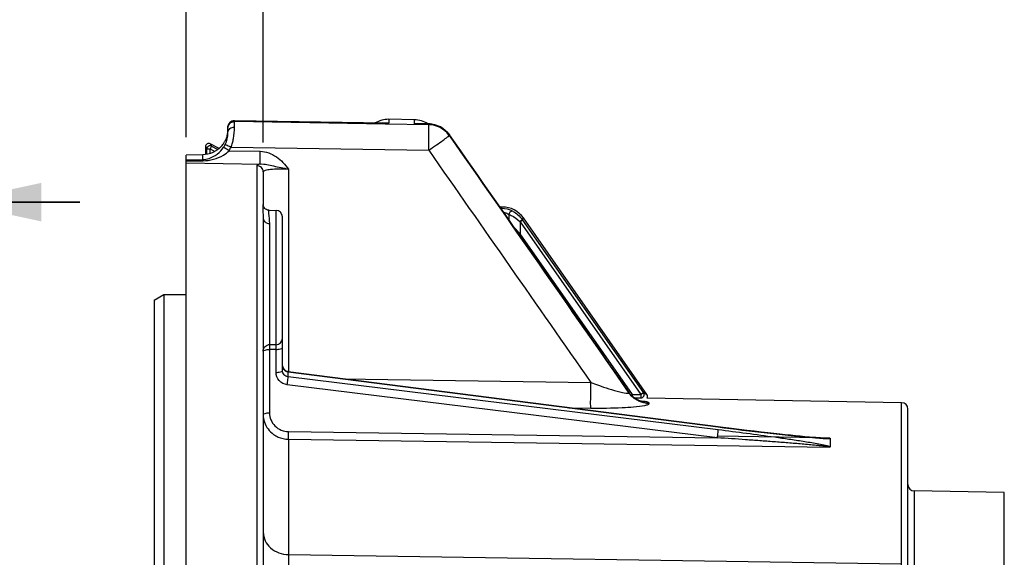
# Model space of a CAD drawing. Units: millimetres. Extents: x 0 to 594, y 0 to 420.
# Drawn here: x 88 to 126, y 305 to 325 of the extents above; entities that cross this region are included whole.
import ezdxf

# ---------------------------------------------------------------- set-up
doc = ezdxf.new("R2010")
doc.units = ezdxf.units.MM
doc.header["$LTSCALE"] = 32.67
doc.layers.get('0').update_dxf_attribs({"linetype": 'CONTINUOUS'})
doc.styles.get("Standard").update_dxf_attribs({"font": 'txt', "width": 0.85})
doc.dimstyles.new('DIMSTYLE_2', dxfattribs={"dimtxt": 3.5, "dimasz": 3.5, "dimexe": 0.18, "dimexo": 0.0625, "dimgap": 0.09, "dimtad": 1, "dimdec": 4, "dimlfac": 4, "dimdsep": 46, "dimtxsty": 'STANDARD', "dimblk": '_FILLED', "dimblk1": '_FILLED', "dimblk2": '_FILLED', "dimcen": 0.09, "dimclrt": 5, "dimadec": 0, "dimazin": 0, "dimtp": 0.5, "dimtm": 0.5, "dimtfac": 1, "dimtdec": 4, "dimtofl": 0, "dimtmove": 0, "dimatfit": 3, "dimldrblk": '_FILLED', "dimfxl": 1, "dimtolj": 1, "dimarcsym": 0})
doc.dimstyles.new('DIMSTYLE_4', dxfattribs={"dimtxt": 3.5, "dimasz": 3.5, "dimexe": 0.18, "dimexo": 0.0625, "dimgap": 0.09, "dimtad": 1, "dimdec": 4, "dimlfac": 4, "dimdsep": 46, "dimtxsty": 'STANDARD', "dimblk": '_FILLED', "dimblk1": '_FILLED', "dimblk2": '_FILLED', "dimcen": 0.09, "dimclrt": 5, "dimadec": 0, "dimazin": 0, "dimtp": 0.0001, "dimtm": 0.0001, "dimtfac": 1, "dimtdec": 4, "dimtofl": 0, "dimtmove": 0, "dimatfit": 3, "dimldrblk": '_FILLED', "dimfxl": 1, "dimtolj": 1, "dimarcsym": 0})

# ---------------------------------------------------------------- blocks, each defined once
blk = doc.blocks.new('_FILLED')
at = {"color": 0, "linetype": 'BYBLOCK'}
blk.add_solid([(0, 0), (-1, 0.214), (-1, -0.214)], dxfattribs=at)
blk = doc.blocks.new('*D1')
at = {"color": 2, "linetype": 'CONTINUOUS'}
for p, q in [((94.299, 320.921), (94.299, 347.578)), ((141.408, 263.785), (141.408, 347.578)), ((94.299, 346.078), (117.853, 346.078)), ((141.408, 346.078), (117.853, 346.078))]:
    blk.add_line(p, q, dxfattribs=at)
at = {"color": 2, "linetype": 'CONTINUOUS', "xscale": 3.5, "yscale": 3.5, "zscale": 3.5, "rotation": 180}
blk.add_blockref('_FILLED', (94.299, 346.078), dxfattribs=at)
at = {"color": 2, "linetype": 'CONTINUOUS', "xscale": 3.5, "yscale": 3.5, "zscale": 3.5}
blk.add_blockref('_FILLED', (141.408, 346.078), dxfattribs=at)
at = {"color": 5, "linetype": 'CONTINUOUS', "insert": (117.853, 350.453), "char_height": 3.5, "width": 8.925, "attachment_point": 2, "line_spacing_factor": 0.9}
blk.add_mtext(' Xg', dxfattribs=at)
blk = doc.blocks.new('*D3')
at = {"color": 2, "linetype": 'CONTINUOUS'}
for p, q in [((84.399, 308.754), (84.399, 339.034)), ((94.299, 320.921), (94.299, 339.034)), ((84.399, 337.534), (62.596, 337.534)), ((62.596, 337.534), (89.349, 337.534)), ((99.299, 337.534), (89.349, 337.534)), ((94.299, 337.534), (99.299, 337.534))]:
    blk.add_line(p, q, dxfattribs=at)
at = {"color": 2, "linetype": 'CONTINUOUS', "xscale": 3.5, "yscale": 3.5, "zscale": 3.5}
blk.add_blockref('_FILLED', (84.399, 337.534), dxfattribs=at)
at = {"color": 2, "linetype": 'CONTINUOUS', "xscale": 3.5, "yscale": 3.5, "zscale": 3.5, "rotation": 180}
blk.add_blockref('_FILLED', (94.299, 337.534), dxfattribs=at)
at = {"color": 5, "linetype": 'CONTINUOUS', "insert": (74.496, 341.909), "char_height": 3.5, "width": 11.9, "attachment_point": 3, "line_spacing_factor": 0.9}
blk.add_mtext('39,6', dxfattribs=at)
blk = doc.blocks.new('*D4')
at = {"color": 2, "linetype": 'CONTINUOUS'}
for p, q in [((94.299, 320.921), (94.299, 330.081)), ((97.299, 320.713), (97.299, 330.081)), ((94.299, 328.581), (89.299, 328.581)), ((89.299, 328.581), (95.799, 328.581)), ((112.866, 328.581), (95.799, 328.581)), ((97.299, 328.581), (112.866, 328.581))]:
    blk.add_line(p, q, dxfattribs=at)
at = {"color": 2, "linetype": 'CONTINUOUS', "xscale": 3.5, "yscale": 3.5, "zscale": 3.5}
blk.add_blockref('_FILLED', (94.299, 328.581), dxfattribs=at)
at = {"color": 2, "linetype": 'CONTINUOUS', "xscale": 3.5, "yscale": 3.5, "zscale": 3.5, "rotation": 180}
blk.add_blockref('_FILLED', (97.299, 328.581), dxfattribs=at)
at = {"color": 5, "linetype": 'CONTINUOUS', "insert": (106.916, 332.956), "char_height": 3.5, "width": 5.95, "attachment_point": 1, "line_spacing_factor": 0.9}
blk.add_mtext('12', dxfattribs=at)
blk = doc.blocks.new('*D6')
at = {"color": 2, "linetype": 'CONTINUOUS'}
for p, q in [((84.399, 308.754), (84.399, 319.891)), ((85.149, 308.754), (85.149, 319.891)), ((84.399, 318.391), (74.236, 318.391)), ((74.236, 318.391), (84.774, 318.391)), ((90.149, 318.391), (84.774, 318.391)), ((85.149, 318.391), (90.149, 318.391))]:
    blk.add_line(p, q, dxfattribs=at)
at = {"color": 2, "linetype": 'CONTINUOUS', "xscale": 3.5, "yscale": 3.5, "zscale": 3.5}
blk.add_blockref('_FILLED', (84.399, 318.391), dxfattribs=at)
at = {"color": 2, "linetype": 'CONTINUOUS', "xscale": 3.5, "yscale": 3.5, "zscale": 3.5, "rotation": 180}
blk.add_blockref('_FILLED', (85.149, 318.391), dxfattribs=at)
at = {"color": 5, "linetype": 'CONTINUOUS', "insert": (77.211, 322.766), "char_height": 3.5, "width": 2.975, "attachment_point": 3, "line_spacing_factor": 0.9}
blk.add_mtext('3', dxfattribs=at)
blk = doc.blocks.new('*D8')
at = {"color": 2, "linetype": 'CONTINUOUS'}
for p, q in [((94.299, 320.921), (94.299, 387.41)), ((231.299, 271.862), (231.299, 387.41)), ((94.299, 385.91), (162.799, 385.91)), ((231.299, 385.91), (162.799, 385.91))]:
    blk.add_line(p, q, dxfattribs=at)
at = {"color": 2, "linetype": 'CONTINUOUS', "xscale": 3.5, "yscale": 3.5, "zscale": 3.5, "rotation": 180}
blk.add_blockref('_FILLED', (94.299, 385.91), dxfattribs=at)
at = {"color": 2, "linetype": 'CONTINUOUS', "xscale": 3.5, "yscale": 3.5, "zscale": 3.5}
blk.add_blockref('_FILLED', (231.299, 385.91), dxfattribs=at)
at = {"color": 5, "linetype": 'CONTINUOUS', "insert": (162.799, 390.285), "char_height": 3.5, "width": 8.925, "attachment_point": 2, "line_spacing_factor": 0.9}
blk.add_mtext('548', dxfattribs=at)
blk = doc.blocks.new('*D17')
at = {"color": 2, "linetype": 'CONTINUOUS'}
for p, q in [((94.299, 320.921), (94.299, 360.714)), ((178.299, 312.452), (178.299, 360.714)), ((94.299, 359.214), (136.299, 359.214)), ((178.299, 359.214), (136.299, 359.214))]:
    blk.add_line(p, q, dxfattribs=at)
at = {"color": 2, "linetype": 'CONTINUOUS', "xscale": 3.5, "yscale": 3.5, "zscale": 3.5, "rotation": 180}
blk.add_blockref('_FILLED', (94.299, 359.214), dxfattribs=at)
at = {"color": 2, "linetype": 'CONTINUOUS', "xscale": 3.5, "yscale": 3.5, "zscale": 3.5}
blk.add_blockref('_FILLED', (178.299, 359.214), dxfattribs=at)
at = {"color": 5, "linetype": 'CONTINUOUS', "insert": (136.299, 363.589), "char_height": 3.5, "width": 8.925, "attachment_point": 2, "line_spacing_factor": 0.9}
blk.add_mtext('336', dxfattribs=at)
blk = doc.blocks.new('*D28')
at = {"color": 2, "linetype": 'CONTINUOUS'}
for p, q in [((94.299, 320.921), (94.299, 375.333)), ((156.049, 361.304), (156.049, 375.333)), ((94.299, 373.833), (125.174, 373.833)), ((156.049, 373.833), (125.174, 373.833)), ((156.049, 327.452), (156.049, 358.224))]:
    blk.add_line(p, q, dxfattribs=at)
at = {"color": 2, "linetype": 'CONTINUOUS', "xscale": 3.5, "yscale": 3.5, "zscale": 3.5, "rotation": 180}
blk.add_blockref('_FILLED', (94.299, 373.833), dxfattribs=at)
at = {"color": 2, "linetype": 'CONTINUOUS', "xscale": 3.5, "yscale": 3.5, "zscale": 3.5}
blk.add_blockref('_FILLED', (156.049, 373.833), dxfattribs=at)
at = {"color": 5, "linetype": 'CONTINUOUS', "insert": (125.174, 378.208), "char_height": 3.5, "width": 8.925, "attachment_point": 2, "line_spacing_factor": 0.9}
blk.add_mtext('247', dxfattribs=at)

msp = doc.modelspace()

# ---------------------------------------------------------------- linework, layer by layer
at = {"color": 7, "linetype": 'CONTINUOUS'}
for p, q in [((102.049207, 321.467632), (96.177665, 321.562834)), ((103.191069, 321.598678), (102.191069, 321.616133)), ((95.923616, 321.115108), (95.923616, 321.312717)), ((103.750554, 321.43828), (103.33232, 321.446131)), ((107.052065, 317.426515), (104.551887, 321.01067)), ((95.048616, 320.55106), (95.048616, 320.241101)), ((95.57983, 320.48049), (95.231307, 320.66192)), ((94.941347, 320.232512), (94.298616, 320.220566)), ((94.298616, 207.14969), (94.298616, 320.220566)), ((97.298616, 319.566494), (97.298616, 318.300977)), ((106.616497, 318.201531), (106.511531, 318.201531)), ((97.298616, 317.758218), (97.298616, 304.213856)), ((97.529668, 318.074389), (97.800523, 318.069661)), ((98.048616, 311.825985), (98.048616, 317.817169)), ((112.250834, 310.898198), (107.435524, 317.775172)), ((93.048616, 314.575637), (93.423616, 314.793019)), ((93.423616, 314.793019), (93.423607, 212.504031)), ((93.423616, 314.793019), (94.298616, 314.794001)), ((93.048616, 314.575637), (93.048616, 212.721029)), ((115.028179, 309.642812), (98.265838, 311.784715)), ((111.571787, 310.944888), (111.536968, 310.991821)), ((111.537296, 310.99137), (111.537243, 310.991446)), ((122.17798, 310.580819), (112.248319, 310.754141)), ((122.423616, 295.546388), (122.423616, 310.33083)), ((115.228332, 309.617364), (115.028179, 309.642812)), ((115.543463, 309.577829), (115.228332, 309.617364)), ((115.850987, 309.539884), (115.543463, 309.577829)), ((116.149177, 309.503712), (115.850987, 309.539884)), ((116.43545, 309.469588), (116.149177, 309.503712)), ((116.707077, 309.437789), (116.43545, 309.469588)), ((116.962796, 309.408408), (116.707077, 309.437789)), ((117.200499, 309.381623), (116.962796, 309.408408)), ((117.42503, 309.356835), (117.200499, 309.381623)), ((117.638206, 309.333815), (117.42503, 309.356835)), ((117.841755, 309.312364), (117.638206, 309.333815)), ((118.037392, 309.292308), (117.841755, 309.312364)), ((118.225732, 309.273609), (118.037392, 309.292308)), ((118.406657, 309.256326), (118.225732, 309.273609)), ((118.581291, 309.240429), (118.406657, 309.256326)), ((118.751695, 309.225885), (118.581291, 309.240429)), ((119.099488, 309.201218), (119.010707, 309.206573)), ((119.391494, 309.190065), (119.391494, 308.862067)), ((126.177979, 307.080819), (122.669253, 307.142064))]:
    msp.add_line(p, q, dxfattribs=at)
at = {"color": 9, "linetype": 'CONTINUOUS'}
for p, q in [((96.177979, 321.560052), (96.177688, 321.562833)), ((96.177979, 321.528271), (96.177979, 321.560052)), ((96.177979, 321.560052), (101.925048, 321.466992)), ((102.191069, 321.616133), (102.191069, 321.46268)), ((103.191069, 321.446148), (103.191069, 321.598678)), ((102.048664, 321.433896), (96.177979, 321.528271)), ((101.925048, 321.466992), (102.049077, 321.464982)), ((103.749236, 321.406525), (102.048664, 321.433896)), ((102.049077, 321.464982), (102.191069, 321.46268)), ((103.191069, 321.446148), (103.749236, 321.435656)), ((103.749236, 321.406525), (103.749236, 321.435656)), ((104.550935, 321.010514), (104.551828, 321.010755)), ((104.550935, 320.981596), (104.550935, 321.010514)), ((95.048616, 320.55106), (95.101238, 320.464343)), ((95.101238, 320.248669), (95.101238, 320.464343)), ((95.101238, 320.464343), (95.226219, 320.464343)), ((95.283929, 320.575202), (95.226219, 320.464343)), ((95.226219, 320.280654), (95.226219, 320.464343)), ((95.226219, 320.464343), (95.418096, 320.364458)), ((95.231307, 320.66192), (95.283929, 320.575202)), ((95.283929, 320.575202), (95.536061, 320.443951)), ((95.967709, 320.392274), (97.186179, 320.373178)), ((96.048958, 320.53383), (103.749236, 320.409827)), ((94.298616, 320.033607), (94.405545, 320.036394)), ((94.298616, 319.995924), (94.407967, 319.997251)), ((94.405545, 320.036394), (94.941036, 320.05005)), ((94.407967, 319.997251), (94.951162, 320.003638)), ((94.941036, 320.05005), (94.941347, 320.232512)), ((94.298616, 319.921429), (97.186125, 319.876155)), ((97.052979, 319.814666), (97.052953, 298.766155)), ((98.281164, 319.678586), (98.281164, 311.784715)), ((106.551189, 318.144995), (106.586841, 318.144574)), ((106.586841, 318.144574), (106.616497, 318.201531)), ((97.800523, 312.84005), (97.800523, 318.069661)), ((106.875944, 317.914929), (106.875943, 317.679038)), ((107.409253, 317.694701), (107.306875, 317.623015)), ((107.400295, 317.707498), (107.435524, 317.775172)), ((107.400295, 317.707498), (107.409253, 317.694701)), ((107.409253, 317.694701), (112.120828, 310.965874)), ((97.53934, 317.561206), (97.53934, 312.835536)), ((107.294931, 317.635812), (107.306875, 317.623015)), ((107.306875, 317.623015), (107.306875, 317.16155)), ((107.306875, 317.623015), (112.01845, 310.894188)), ((107.25981, 317.128595), (107.306875, 317.16155)), ((111.695329, 310.894188), (107.306875, 317.16155)), ((97.800523, 312.84005), (97.53934, 312.835536)), ((97.79832, 312.654988), (97.541478, 312.650553)), ((97.541478, 312.650553), (97.541478, 310.183386)), ((97.79832, 311.760636), (97.79832, 312.654988)), ((98.266388, 311.587037), (98.266388, 311.776583)), ((98.266388, 311.776583), (115.028723, 309.634506)), ((115.028723, 309.521039), (98.266388, 311.587037)), ((114.998375, 309.21413), (98.23604, 311.280311)), ((100.40565, 311.511308), (110.066813, 311.364036)), ((111.541735, 310.982629), (111.537296, 310.99137)), ((111.541745, 310.970288), (111.541745, 310.982614)), ((111.647479, 310.860683), (111.695329, 310.894188)), ((111.695332, 310.81593), (111.695329, 310.894188)), ((111.695329, 310.894188), (112.01845, 310.894188)), ((112.120828, 310.965874), (112.01845, 310.894188)), ((112.01845, 310.894188), (112.01845, 310.769207)), ((112.120828, 310.965874), (112.250834, 310.898198)), ((111.753166, 310.769207), (112.01845, 310.769207)), ((112.343445, 310.545889), (112.343445, 310.558097)), ((122.177979, 297.455819), (122.17798, 310.580819)), ((109.210893, 310.386189), (110.066631, 310.37309)), ((98.283302, 309.455892), (114.998375, 309.21413)), ((118.995319, 309.207633), (115.02135, 309.283081)), ((98.280903, 309.15706), (98.281164, 304.666266)), ((98.280903, 309.15706), (119.377364, 308.851606)), ((119.233053, 309.203119), (118.995319, 309.207633)), ((119.377364, 309.200379), (119.233053, 309.203119)), ((122.669253, 307.142064), (122.669253, 220.260998)), ((126.177979, 220.322243), (126.177979, 307.080819)), ((98.281164, 304.666266), (98.281164, 299.17623)), ((98.281164, 304.666266), (122.177979, 304.304986))]:
    msp.add_line(p, q, dxfattribs=at)
at = {"color": 7, "linetype": 'CONTINUOUS'}
for points in [[(97.529851, 318.074358), (97.504639, 318.076143), (97.464226, 318.084778), (97.425744, 318.100347), (97.391496, 318.121652), (97.3621, 318.147668), (97.338135, 318.17717), (97.320582, 318.20745), (97.308937, 318.23659), (97.302062, 318.263933), (97.299032, 318.288523), (97.29864, 318.300846)], [(111.537078, 310.991684), (110.982157, 311.788291), (110.246912, 312.843551), (107.052065, 317.426515)], [(98.265838, 311.784716), (98.242503, 311.788757), (98.206706, 311.7993), (98.172743, 311.814838), (98.141546, 311.835035), (98.113719, 311.859615), (98.089962, 311.888194), (98.07111, 311.920008), (98.057773, 311.954136), (98.050271, 311.98983)], [(111.946321, 310.659169), (111.908074, 310.67587), (111.864732, 310.69765), (111.818139, 310.724558), (111.76913, 310.757049), (111.71866, 310.795488), (111.66842, 310.839513), (111.619204, 310.889267), (111.571787, 310.944888)], [(112.026015, 310.632419), (112.027436, 310.632145), (112.01964, 310.634113), (112.002673, 310.638991), (111.978026, 310.647133), (111.946321, 310.659169)], [(119.010707, 309.206573), (118.923333, 309.21259), (118.837424, 309.219039), (118.751695, 309.225885)], [(119.232912, 309.195669), (119.188028, 309.197047), (119.099488, 309.201218)], [(119.391494, 308.862067), (119.39176, 308.860315), (119.390978, 308.858566), (119.389147, 308.856821), (119.386268, 308.855079), (119.38234, 308.853341), (119.377364, 308.851606)]]:
    msp.add_lwpolyline(points, dxfattribs=at)
for centre, radius, start, end in [((96.173616, 321.312866), 0.25, 89.0717254, 180), ((102.173616, 320.616285), 1, 89, 120.8479), ((103.173616, 320.59883), 1, 57.2626449, 89), ((95.039449, 321.217918), 0.884357, 353.0547061, 355.4827899), ((95.101813, 321.213042), 0.821804, 355.4792734, 359.9617942), ((102.038485, 320.513416), 0.961449, 80.8684308, 84.1890084), ((103.731625, 320.44256), 0.9959, 82.9507419, 88.9109298), ((94.972136, 321.227658), 0.952417, 345.0006549, 347.8134996), ((94.98353, 321.225199), 0.940761, 347.8133698, 350.5219796), ((94.99807, 321.222778), 0.926021, 350.5215936, 353.0658044), ((95.173583, 320.551085), 0.124966, 62.4889493, 180.0110507), ((94.917153, 321.23724), 1.006755, 318.2925117, 327.7031811), ((94.878649, 321.260665), 1.051818, 327.7451865, 330.644753), ((94.972492, 321.058504), 0.943821, 333.9454413, 337.2007687), ((106.616482, 317.201653), 0.999878, 35.0008898, 89.9991102), ((97.796116, 317.8172), 0.2525, 359.9996523, 88.9999925), ((97.544579, 312.587935), 0.246758, 91.2127798, 102.6202107), ((112.148491, 310.826496), 0.124961, 324.5655978, 35.0153911), ((122.173616, 310.330857), 0.25, 359.9939941, 88.9998939), ((122.673616, 307.392025), 0.25, 180, 269)]:
    msp.add_arc(centre, radius, start, end, dxfattribs=at)
at = {"color": 9, "linetype": 'CONTINUOUS'}
for centre, radius, start, end in [((96.170958, 321.312106), 0.246862, 139.4679488, 149.689696), ((101.986779, 317.643865), 3.824275, 86.9378538, 89.0641758), ((103.261286, 317.649579), 3.797218, 88.9279883, 91.0595539), ((103.732291, 320.435241), 1.000559, 35.0962378, 89.0296108), ((103.732346, 320.405905), 1.000762, 36.3935253, 89.0329903), ((103.746921, 320.416825), 0.98255, 35.085741, 36.3852375), ((95.226273, 320.464254), 0.125036, 62.5409581, 179.9590708), ((94.912451, 321.088415), 1.010899, 326.4974257, 333.9171514), ((84.643008, 303.349682), 20.462132, 56.3961989, 56.8392837), ((94.919978, 321.087735), 1.25754, 326.4246608, 333.866293), ((94.230042, 321.207374), 1.939618, 339.6804419, 344.7919199), ((106.576746, 317.177011), 0.967616, 61.3335037, 89.4022231), ((62.936667, 275.747989), 60.694303, 43.02601007, 43.40001357), ((97.796338, 313.092293), 0.252278, 270.9504517, 359.9867341), ((98.299839, 312.033846), 0.259428, 250.3839757, 262.5914325), ((112.353342, 311.553551), 0.992304, 215.1256885, 221.1563161), ((112.353091, 311.541205), 0.992082, 215.1327916, 221.1640974), ((112.018336, 310.894247), 0.125041, 270.0520499, 34.9479501)]:
    msp.add_arc(centre, radius, start, end, dxfattribs=at)
for points in [[(95.983333, 321.472535), (96.029555, 321.526611), (96.106851, 321.561291), (96.177979, 321.560053)], [(95.923616, 321.310784), (95.923616, 321.354277), (95.935912, 321.399134), (95.957842, 321.436693)], [(103.191069, 321.446148), (103.269948, 321.45601), (103.35079, 321.456008), (103.429547, 321.445216)], [(104.550935, 321.010514), (106.882451, 317.668749), (109.212992, 314.326304), (111.541745, 310.982614)], [(104.550935, 320.981596), (106.881989, 317.645041), (109.212429, 314.308057), (111.541745, 310.970288)], [(103.749236, 320.409827), (105.85566, 317.394959), (107.961714, 314.379831), (110.066813, 311.364036)], [(98.048617, 312.016258), (98.048737, 311.922943), (98.124858, 311.820836), (98.212745, 311.789474)], [(112.343445, 310.558097), (112.072533, 310.562806), (111.784503, 310.696465), (111.60622, 310.900501)], [(111.93827, 310.638999), (111.812749, 310.697267), (111.697293, 310.784002), (111.606224, 310.888199)], [(112.343445, 310.545889), (112.204887, 310.548297), (112.063966, 310.580649), (111.93827, 310.638999)]]:
    msp.add_open_spline(points, degree=3, dxfattribs=at)
for points, knots in [([(95.923616, 321.279148), (95.923616, 321.343422), (95.978368, 321.477593), (96.113562, 321.5294), (96.177979, 321.52828)], [0, 0, 0, 0, 0.499406366, 1, 1, 1, 1]), ([(95.923616, 321.115108), (95.923619, 321.167841), (95.994573, 321.282176), (96.116546, 321.310671), (96.179485, 321.309522)], [0, 0, 0, 0, 0.455843924, 1, 1, 1, 1]), ([(96.101733, 320.698563), (96.117212, 320.755296), (96.162769, 320.956079), (96.17963, 321.162652), (96.179485, 321.309535)], [0, 0, 0, 0, 0.285900187, 1, 1, 1, 1]), ([(96.179485, 321.309535), (96.179446, 321.337782), (96.178885, 321.410681), (96.180186, 321.483659), (96.17798, 321.528271)], [0, 0, 0, 0, 0.387408852, 1, 1, 1, 1]), ([(103.749236, 321.435656), (103.74941, 321.436328), (103.749628, 321.43717), (103.750248, 321.438284), (103.750554, 321.438278)], [0, 0, 0, 0, 0.694341678, 1, 1, 1, 1]), ([(103.749236, 320.409827), (103.751192, 320.531206), (103.753469, 320.757182), (103.757724, 321.057359), (103.751704, 321.267367), (103.755688, 321.374653), (103.749236, 321.406525)], [0, 0, 0, 0, 0.36533486, 0.680466926, 0.902137629, 1, 1, 1, 1]), ([(103.749236, 320.409827), (103.849719, 320.480055), (104.035062, 320.611259), (104.281676, 320.781553), (104.443866, 320.906544), (104.531211, 320.960207), (104.550935, 320.981597)], [0, 0, 0, 0, 0.373466803, 0.692233251, 0.911363445, 1, 1, 1, 1]), ([(94.941036, 320.05005), (95.024075, 320.052289), (95.344671, 320.109824), (95.623321, 320.330954), (95.7554, 320.530424)], [0, 0, 0, 0, 0.257734816, 1, 1, 1, 1]), ([(94.951162, 320.003638), (95.225392, 320.007191), (95.604383, 320.103231), (95.901638, 320.3257), (95.967709, 320.392274)], [0, 0, 0, 0, 0.745153798, 1, 1, 1, 1]), ([(95.755409, 320.530419), (95.758004, 320.529307), (95.784522, 320.511613), (95.811405, 320.495119), (95.835577, 320.479341)], [0, 0, 0, 0, 0.089091178, 1, 1, 1, 1]), ([(95.820387, 320.643958), (95.845472, 320.636916), (95.918961, 320.592661), (95.996428, 320.559623), (96.048957, 320.53383)], [0, 0, 0, 0, 0.308067435, 1, 1, 1, 1]), ([(94.941069, 320.050058), (94.942268, 320.048458), (94.947685, 320.033166), (94.949404, 320.017369), (94.95116, 320.003568)], [0, 0, 0, 0, 0.12565927, 1, 1, 1, 1]), ([(97.186154, 319.876139), (97.17833, 319.929937), (97.187799, 320.09672), (97.184429, 320.261862), (97.186179, 320.373178)], [0, 0, 0, 0, 0.328095807, 1, 1, 1, 1]), ([(97.186179, 320.373178), (97.406857, 320.369668), (97.849283, 320.193459), (98.146902, 319.856615), (98.281164, 319.678586)], [0, 0, 0, 0, 0.497434844, 1, 1, 1, 1]), ([(97.186125, 319.876155), (97.152288, 319.869451), (97.108854, 319.861476), (97.052899, 319.83036), (97.052979, 319.814666)], [0, 0, 0, 0, 0.687302626, 1, 1, 1, 1]), ([(97.298616, 319.566435), (97.298616, 319.629173), (97.246143, 319.760017), (97.116014, 319.813574), (97.052979, 319.814666)], [0, 0, 0, 0, 0.498781877, 1, 1, 1, 1]), ([(97.186108, 319.876137), (97.360549, 319.884185), (97.726808, 319.787879), (98.089404, 319.72131), (98.281165, 319.678586)], [0, 0, 0, 0, 0.470577982, 1, 1, 1, 1]), ([(98.281164, 319.678586), (98.154992, 319.681091), (97.92615, 319.68141), (97.608325, 319.662227), (97.429817, 319.638054), (97.298584, 319.596587), (97.298616, 319.566479)], [0, 0, 0, 0, 0.37741047, 0.695847688, 0.909959244, 1, 1, 1, 1]), ([(97.298616, 318.300977), (97.298597, 318.28123), (97.280401, 318.22607), (97.277739, 318.114465), (97.288963, 317.953325), (97.298615, 317.82887), (97.298616, 317.758218)], [0, 0, 0, 0, 0.108791324, 0.313563686, 0.610751708, 1, 1, 1, 1]), ([(106.586847, 318.144574), (106.579454, 318.144389), (106.569295, 318.141167), (106.560913, 318.135527), (106.558759, 318.133875)], [0, 0, 0, 0, 0.73148437, 1, 1, 1, 1]), ([(97.298616, 317.758218), (97.298616, 317.706566), (97.362316, 317.594694), (97.479221, 317.56205), (97.53934, 317.561206)], [0, 0, 0, 0, 0.462098085, 1, 1, 1, 1]), ([(97.529859, 318.074385), (97.516606, 318.074579), (97.497238, 318.014498), (97.509005, 317.859801), (97.539335, 317.68907), (97.53934, 317.561206)], [0, 0, 0, 0, 0.076186659, 0.265068417, 1, 1, 1, 1]), ([(106.648736, 318.004918), (106.67073, 318.00034), (106.749901, 317.979889), (106.825336, 317.945708), (106.875944, 317.914929)], [0, 0, 0, 0, 0.274978236, 1, 1, 1, 1]), ([(106.875944, 317.914929), (106.90568, 317.902587), (107.059192, 317.833995), (107.202032, 317.73535), (107.294931, 317.635812)], [0, 0, 0, 0, 0.191242642, 1, 1, 1, 1]), ([(107.040922, 318.026024), (107.025606, 318.033659), (106.987985, 318.039429), (106.916223, 318.010687), (106.881494, 317.953832), (106.875959, 317.914929)], [0, 0, 0, 0, 0.228218068, 0.475962037, 1, 1, 1, 1]), ([(107.040921, 318.026023), (107.10512, 317.990838), (107.239647, 317.900098), (107.349869, 317.779536), (107.400295, 317.707498)], [0, 0, 0, 0, 0.45431012, 1, 1, 1, 1]), ([(107.400295, 317.707498), (107.399343, 317.70755), (107.396515, 317.70482), (107.390126, 317.701604), (107.380369, 317.694616), (107.361292, 317.681964), (107.332461, 317.661942), (107.308057, 317.645003), (107.294931, 317.635812)], [0, 0, 0, 0, 0.022437955, 0.081603094, 0.175520476, 0.300295651, 0.622831767, 1, 1, 1, 1]), ([(97.539356, 312.834637), (97.538986, 312.829081), (97.540899, 312.76712), (97.540627, 312.705303), (97.541534, 312.648991)], [0, 0, 0, 0, 0.08997043, 1, 1, 1, 1]), ([(97.79832, 312.654988), (97.798708, 312.67892), (97.798724, 312.740568), (97.803444, 312.802406), (97.800523, 312.84005)], [0, 0, 0, 0, 0.387971796, 1, 1, 1, 1]), ([(97.79832, 312.654988), (97.857717, 312.655123), (97.928596, 312.661241), (98.048616, 312.69153), (98.048616, 312.720338)], [0, 0, 0, 0, 0.673400446, 1, 1, 1, 1]), ([(98.23604, 311.280311), (98.119812, 311.294632), (97.891194, 311.406788), (97.798315, 311.646073), (97.79832, 311.760636)], [0, 0, 0, 0, 0.505489979, 1, 1, 1, 1]), ([(97.79832, 311.760636), (97.857717, 311.76077), (97.928596, 311.766888), (98.048616, 311.797177), (98.048616, 311.825985)], [0, 0, 0, 0, 0.67340045, 1, 1, 1, 1]), ([(98.266388, 311.587037), (98.208522, 311.594046), (98.094652, 311.649877), (98.048615, 311.768993), (98.048616, 311.825985)], [0, 0, 0, 0, 0.505624934, 1, 1, 1, 1]), ([(98.23604, 311.280311), (98.24038, 311.312585), (98.252046, 311.414532), (98.268396, 311.516873), (98.266388, 311.587038)], [0, 0, 0, 0, 0.316903265, 1, 1, 1, 1]), ([(98.265823, 311.784595), (98.266525, 311.784525), (98.266125, 311.78047), (98.266448, 311.778571), (98.266388, 311.776583)], [0, 0, 0, 0, 0.261718483, 1, 1, 1, 1]), ([(110.06663, 310.373048), (110.054023, 310.483277), (110.067097, 310.814963), (110.063283, 311.144657), (110.066631, 311.364039)], [0, 0, 0, 0, 0.335844577, 1, 1, 1, 1]), ([(110.066868, 311.363957), (110.163832, 311.328004), (110.53481, 311.194786), (110.910551, 311.072492), (111.193025, 311.003193)], [0, 0, 0, 0, 0.262298014, 1, 1, 1, 1]), ([(111.193025, 311.003193), (111.27672, 310.98266), (111.340557, 310.966868), (111.549685, 310.939099), (111.541745, 310.970288)], [0, 0, 0, 0, 0.728085217, 1, 1, 1, 1]), ([(110.066631, 310.37309), (110.473118, 310.366777), (111.176465, 310.379443), (111.884003, 310.417487), (112.176116, 310.476817)], [0, 0, 0, 0, 0.576963698, 1, 1, 1, 1]), ([(112.343445, 310.558097), (112.343491, 310.570056), (112.302289, 310.593637), (112.186816, 310.622615), (112.064649, 310.639141), (111.973857, 310.649037)], [0, 0, 0, 0, 0.092679985, 0.292200001, 1, 1, 1, 1]), ([(112.176116, 310.476817), (112.218356, 310.485396), (112.26856, 310.497093), (112.343252, 310.527532), (112.343445, 310.545889)], [0, 0, 0, 0, 0.701304229, 1, 1, 1, 1]), ([(97.298616, 310.119977), (97.298616, 310.14793), (97.415072, 310.177319), (97.483845, 310.183256), (97.541478, 310.183386)], [0, 0, 0, 0, 0.326600437, 1, 1, 1, 1]), ([(97.541478, 310.183386), (97.541343, 309.998495), (97.705091, 309.61038), (98.093893, 309.458529), (98.283302, 309.455892)], [0, 0, 0, 0, 0.493940141, 1, 1, 1, 1]), ([(115.028164, 309.642691), (115.02888, 309.642616), (115.028452, 309.638478), (115.028787, 309.636537), (115.028723, 309.634506)], [0, 0, 0, 0, 0.26172579, 1, 1, 1, 1]), ([(98.281164, 309.157056), (98.280727, 309.171433), (98.280547, 309.271067), (98.281776, 309.370672), (98.283302, 309.455892)], [0, 0, 0, 0, 0.144387157, 1, 1, 1, 1]), ([(114.998375, 309.21413), (115.002723, 309.24646), (115.014374, 309.348466), (115.030845, 309.450874), (115.028723, 309.521039)], [0, 0, 0, 0, 0.317269563, 1, 1, 1, 1]), ([(115.028723, 309.634506), (115.662211, 309.553545), (116.925679, 309.401108), (118.191094, 309.261702), (118.823202, 309.211878)], [0, 0, 0, 0, 0.501796309, 1, 1, 1, 1]), ([(119.391494, 308.862067), (119.316015, 308.898062), (119.140388, 308.925935), (118.790361, 308.997568), (118.334495, 309.069028), (117.786283, 309.153068), (117.051974, 309.258064), (116.132955, 309.382261), (115.396857, 309.475662), (115.028723, 309.521039)], [0, 0, 0, 0, 0.056828289, 0.118648383, 0.243906574, 0.369745996, 0.495765204, 0.747929234, 1, 1, 1, 1]), ([(119.377364, 308.851606), (119.362205, 308.863597), (119.316328, 308.864928), (119.232057, 308.880068), (119.117626, 308.891357), (118.981828, 308.90602), (118.799316, 308.923578), (118.570978, 308.944464), (118.205053, 308.976046), (117.747293, 309.013438), (117.197699, 309.056228), (116.647947, 309.097488), (115.914885, 309.150826), (115.364993, 309.1892), (114.998375, 309.21413)], [0, 0, 0, 0, 0.013192666, 0.028741677, 0.059746191, 0.090943405, 0.12220583, 0.1848187, 0.247486385, 0.372885838, 0.498316065, 0.6237518, 0.749181911, 1, 1, 1, 1]), ([(118.823202, 309.211878), (118.922114, 309.204082), (119.0693, 309.192199), (119.258142, 309.18672), (119.349972, 309.181226), (119.391494, 309.190065)], [0, 0, 0, 0, 0.522957507, 0.776242039, 1, 1, 1, 1]), ([(119.24177, 309.195506), (119.265775, 309.195058), (119.305005, 309.192342), (119.343073, 309.198607), (119.375678, 309.191556), (119.377364, 309.200379)], [0, 0, 0, 0, 0.529558468, 0.801878547, 1, 1, 1, 1]), ([(97.298616, 305.532262), (97.298616, 305.308468), (97.54123, 304.828713), (98.033729, 304.670007), (98.281164, 304.666266)], [0, 0, 0, 0, 0.474886692, 1, 1, 1, 1])]:
    msp.add_open_spline(points, degree=3, knots=knots, dxfattribs=at)
at = {"color": 7, "linetype": 'CONTINUOUS'}
for points in [[(101.945158, 321.469576), (102.008348, 321.476393), (102.072597, 321.476351), (102.135829, 321.469925)], [(103.853845, 321.430932), (104.123352, 321.397649), (104.39639, 321.233466), (104.551808, 321.010784)], [(95.842571, 320.69277), (95.87141, 320.761308), (95.892474, 320.833559), (95.905648, 320.906741)], [(95.668747, 320.567418), (95.491159, 320.368132), (95.208232, 320.237512), (94.941347, 320.232512)], [(97.298616, 310.119977), (97.298581, 310.020077), (97.315165, 309.918935), (97.346799, 309.824175)], [(97.882909, 309.243509), (98.007203, 309.188907), (98.14516, 309.159083), (98.280903, 309.15706)]]:
    msp.add_open_spline(points, degree=3, dxfattribs=at)
for points, knots in [([(95.892103, 320.981165), (95.886977, 320.962029), (95.862441, 320.880447), (95.827461, 320.802005), (95.795411, 320.74504)], [0, 0, 0, 0, 0.232591614, 1, 1, 1, 1]), ([(95.905648, 320.906741), (95.909241, 320.926696), (95.919719, 320.995706), (95.923602, 321.06561), (95.923616, 321.115108)], [0, 0, 0, 0, 0.290593685, 1, 1, 1, 1]), ([(97.29867, 312.585669), (97.297673, 312.640466), (97.335007, 312.75438), (97.437139, 312.816789), (97.490665, 312.828731)], [0, 0, 0, 0, 0.499835796, 1, 1, 1, 1]), ([(97.298616, 312.587145), (97.298616, 312.615105), (97.415039, 312.644568), (97.483846, 312.650463), (97.541478, 312.650553)], [0, 0, 0, 0, 0.326668444, 1, 1, 1, 1]), ([(97.346799, 309.824175), (97.409936, 309.635048), (97.585982, 309.402244), (97.820291, 309.271017), (97.882909, 309.243509)], [0, 0, 0, 0, 0.744590053, 1, 1, 1, 1]), ([(119.377364, 309.200379), (119.381164, 309.19933), (119.386956, 309.197572), (119.391494, 309.1922), (119.391494, 309.190065)], [0, 0, 0, 0, 0.648666711, 1, 1, 1, 1])]:
    msp.add_open_spline(points, degree=3, knots=knots, dxfattribs=at)

# ---------------------------------------------------------------- dimensions: what is measured, and where the dimension line sits
at = {"color": 2, "linetype": 'CONTINUOUS'}
for base, p1, p2, picture, middle in [((231.298616, 385.909959), (94.298616, 320.921429), (231.298616, 271.861952), '*D8', (158.336116, 388.534959)), ((156.048616, 373.832547), (94.298616, 320.921429), (156.048616, 327.451912), '*D28', (120.711116, 376.457547)), ((178.298616, 359.214003), (94.298616, 320.921429), (178.298616, 312.451531), '*D17', (131.836116, 361.839003)), ((94.298616, 337.533834), (84.398616, 308.754031), (94.298616, 320.921429), '*D3', (56.646445, 340.158834)), ((97.298616, 328.581108), (94.298616, 320.921429), (97.298616, 320.713056), '*D4', (109.891335, 331.206108)), ((85.148616, 318.390622), (84.398616, 308.754031), (85.148616, 308.754031), '*D6', (72.74862, 321.015622))]:
    dim = msp.add_linear_dim(base=base, p1=p1, p2=p2, dimstyle='DIMSTYLE_4', dxfattribs=at)
    dim.commit()
    dim.dimension.update_dxf_attribs({"geometry": picture, "text_midpoint": middle, "dimtype": 160})
dim = msp.add_linear_dim(base=(141.407926, 346.077788), p1=(94.298616, 320.921429), p2=(141.407926, 263.785378), text=' Xg', dimstyle='DIMSTYLE_2', dxfattribs=at)
dim.commit()
dim.dimension.update_dxf_attribs({"geometry": '*D1', "text_midpoint": (113.390771, 348.702788), "dimtype": 160})

doc.saveas('drawing.dxf')
